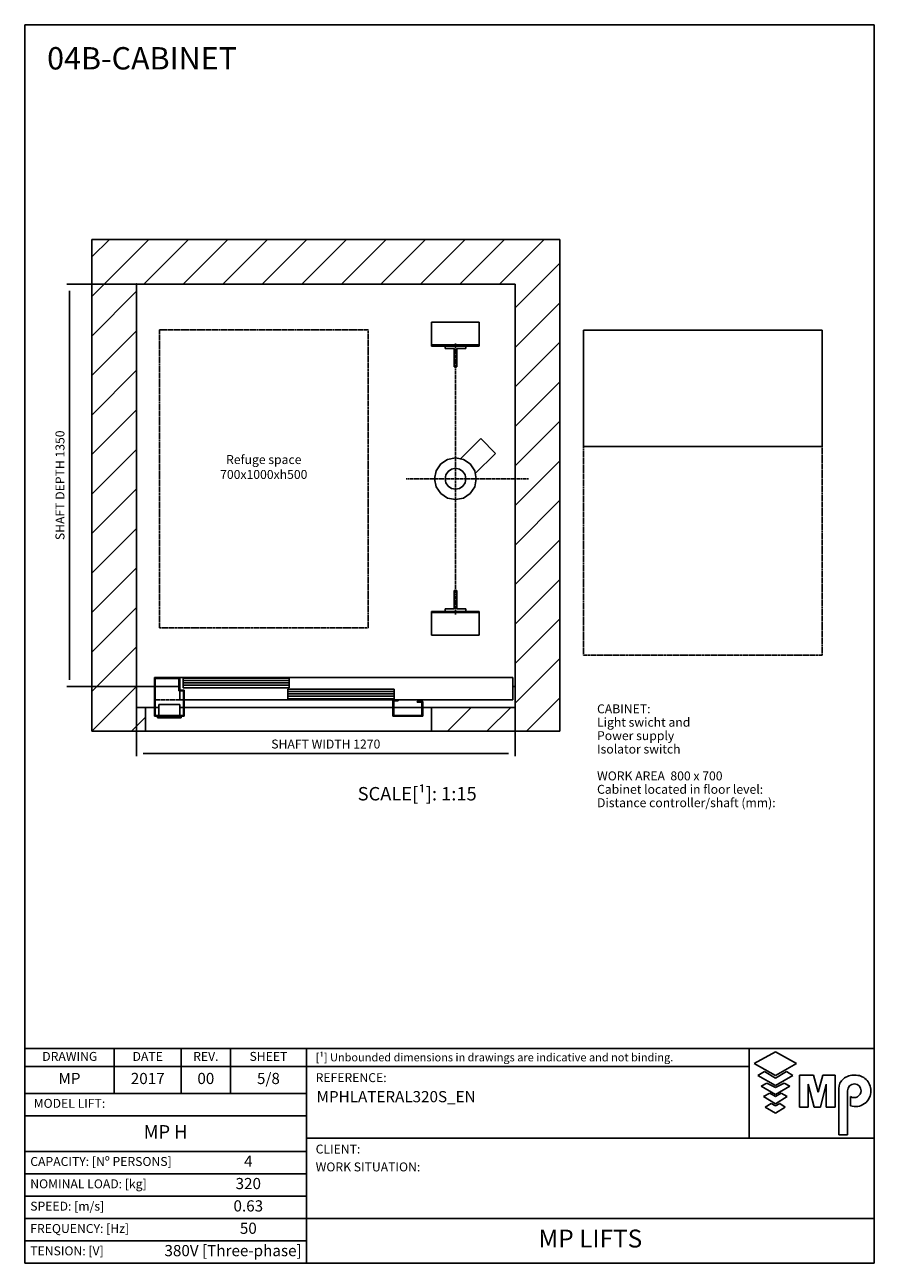
# Model space of a CAD drawing. Extents: x 10 to 2370, y 10 to 287.
# Drawn here: x 1250 to 1440, y 10 to 287 of the extents above; entities that cross this region are included whole.
import ezdxf

# ---------------------------------------------------------------- set-up
doc = ezdxf.new("R2010")
doc.units = 0
doc.header["$LTSCALE"] = 0.5
doc.header["$MEASUREMENT"] = 0
doc.linetypes.add('ACAD_ISO02W100', pattern=[15, 12, -3])
doc.linetypes.add('ACAD_ISO10W100', pattern=[18.5, 12, -3, 0.5, -3])
doc.layers.get('0').update_dxf_attribs({"linetype": 'CONTINUOUS'})
for name, color, linetype in [('3', 5, 'ACAD_ISO02W100'), ('6', 7, 'CONTINUOUS'), ('7', 6, 'ACAD_ISO10W100'), ('8', 3, 'CONTINUOUS'), ('9', 7, 'CONTINUOUS'), ('CAMPOS CAJETIN', 5, 'CONTINUOUS')]:
    doc.layers.add(name, color=color, linetype=linetype)
doc.styles.add('LD', font='ARIALUNI.TTF')
doc.dimstyles.new('LIFT', dxfattribs={"dimtxt": 2, "dimasz": 1.5, "dimexe": 0.6, "dimexo": 0, "dimgap": 0.5, "dimtad": 1, "dimdec": 0, "dimzin": 0, "dimdsep": 46, "dimtxsty": 'LD', "dimcen": 0, "dimdle": 3.5, "dimclrd": 1, "dimclre": 1, "dimclrt": 5, "dimadec": 0, "dimazin": 0, "dimtfac": 1, "dimtdec": 0, "dimtix": 1, "dimtmove": 1, "dimatfit": 3, "dimfxl": 0, "dimtolj": 1, "dimtzin": 0, "dimarcsym": 0})

# ---------------------------------------------------------------- blocks, each defined once
blk = doc.blocks.new('BORD_MACPUARSA_A4_V')
at = {"layer": '8'}
for p, q in [((0, 277), (190, 277)), ((0, 277), (0, 0)), ((190, 277), (190, 0)), ((0, 0), (190, 0))]:
    blk.add_line(p, q, dxfattribs=at)
blk = doc.blocks.new('LD_20170403145106_000000A0')
blk.add_blockref('BORD_MACPUARSA_A4_V', (0, 0))
blk = doc.blocks.new('LD_20170403145106_000000A1')
at = {"style": 'LD'}
for s, p in [('CABINET:', (0, 21)), ('Light swicht and', (0, 18)), ('Power supply', (0, 15)), ('Isolator switch ', (0, 12)), ('WORK AREA  800 x 700', (0, 6)), ('Cabinet located in floor level: ', (0, 3)), ('Distance controller/shaft (mm): ', (0, 0))]:
    blk.add_text(s, height=2, dxfattribs=at).set_placement(p)
blk = doc.blocks.new('LD_20170403145106_000000A2')
at = {"style": 'LD'}
blk.add_text('04B-CABINET', height=5, dxfattribs=at).set_placement((0, 0))
blk = doc.blocks.new('LD_20170403145106_000000A3')
for p, q in [((0, 1500), (-150, 1500)), ((-150, 1500), (-150, -150)), ((1270, 1500), (0, 1500)), ((1420, 1500), (1270, 1500)), ((1420, -150), (1420, 1500)), ((0, 1350), (0, 0)), ((0, -70), (0, 1350)), ((0, 1350), (1270, 1350)), ((1270, 0), (1270, 1350)), ((1270, 1350), (1270, -70)), ((0, 0), (60, 0)), ((60, 0), (0, 0)), ((0, 0), (0, -70)), ((63, 0), (142, 0)), ((142, 0), (63, 0)), ((1262, 0), (1270, 0)), ((1270, 0), (1262, 0)), ((1270, -70), (1270, 0)), ((30, -70), (0, -70)), ((30, -150), (30, -70)), ((1270, -70), (990, -70)), ((990, -70), (990, -150)), ((-150, -150), (0, -150)), ((0, -150), (30, -150)), ((990, -150), (1270, -150)), ((1270, -150), (1420, -150))]:
    blk.add_line(p, q)
blk = doc.blocks.new('LD_20170403145106_000000A4')
for p, q in [((-400, 195), (-400, -195)), ((400, 195), (-400, 195)), ((400, -195), (400, 195)), ((-400, -195), (400, -195))]:
    blk.add_line(p, q)
at = {"layer": '3'}
for p, q in [((-400, -195), (-400, -895)), ((400, -195), (-400, -195)), ((400, -895), (400, -195)), ((-400, -895), (400, -895))]:
    blk.add_line(p, q, dxfattribs=at)
blk = doc.blocks.new('LD_20170403145106_000000A5')
at = {"layer": '7'}
blk.add_line((45, 0), (-365, 0), dxfattribs=at)
blk = doc.blocks.new('LD_20170403145106_000000A6')
for p, q in [((-370, 130), (-450, 130)), ((-450, 130), (-450, 9.9)), ((-447, 127), (-370, 127)), ((-447, 3), (-447, 127)), ((-370, 127), (-370, 130)), ((-365, 130), (-368, 130)), ((-368, 130), (-368, 85)), ((752, 130), (-365, 130)), ((-365, 130), (-365, 88)), ((-365, 88), (-365, 130)), ((1.95, 128), (-353.95, 128)), ((-353.95, 128), (-353.95, 96)), ((1.95, 96), (1.95, 128)), ((752, 55), (752, 130)), ((-368, 85), (-353, 85)), ((-350, 88), (-365, 88)), ((-365, 85), (-365, 55)), ((-353.95, 96), (1.95, 96)), ((-353, 85), (-353, 3)), ((-350, 0), (-350, 88)), ((353.95, 91), (-1.95, 91)), ((-1.95, 91), (-1.95, 59)), ((353.95, 59), (353.95, 91)), ((-365, 55), (-353, 55)), ((-350, 55), (752, 55)), ((-1.95, 59), (353.95, 59)), ((350, 55), (350, 0)), ((368, 55), (350, 55)), ((353, 3), (353, 52)), ((353, 52), (368, 52)), ((368, 52), (368, 55)), ((450, 50), (432, 50)), ((432, 50), (432, 47)), ((432, 47), (447, 47)), ((447, 47), (447, 3)), ((450, 9.9), (450, 50)), ((-450, 9.9), (-450, -0.1)), ((-449.9, 9.9), (-450, 9.9)), ((-449.9, -0.1), (-449.9, 9.9)), ((-449.9, 0), (-350, 0)), ((-353, 3), (-447, 3)), ((350, 0), (449.9, 0)), ((447, 3), (353, 3)), ((449.9, 9.9), (449.9, -0.1)), ((450, 9.9), (449.9, 9.9)), ((450, -0.1), (450, 9.9)), ((-450, -0.1), (-449.9, -0.1)), ((449.9, -0.1), (450, -0.1))]:
    blk.add_line(p, q)
at = {"layer": '7'}
for p, q in [((-450, 130), (-450, 55)), ((752, 130), (-450, 130)), ((752, 55), (752, 130)), ((-450, 55), (752, 55))]:
    blk.add_line(p, q, dxfattribs=at)
at = {"layer": '8'}
for p, q in [((-354, 120), (2, 120)), ((-354, 112), (2, 112)), ((-354, 104), (2, 104)), ((-2, 83), (354, 83)), ((-2, 75), (354, 75)), ((-2, 67), (354, 67))]:
    blk.add_line(p, q, dxfattribs=at)
blk = doc.blocks.new('LD_20170403145106_000000A7')
for p, q in [((40, 0), (-40, 0)), ((-40, 0), (-40, -5)), ((35, 40), (-35, 40)), ((-35, 40), (-35, 3)), ((35, 3), (35, 40)), ((40, -5), (40, 0)), ((-40, -5), (40, -5)), ((15.5, -5), (-15.5, -5)), ((-15.5, -5), (-15.5, -5.25)), ((-15.5, -5.25), (15.5, -5.25)), ((15.5, -5.25), (15.5, -5))]:
    blk.add_line(p, q)
blk = doc.blocks.new('LD_20170403145106_000000A8')
for p, q in [((30, -70), (30, -150)), ((60, -70), (30, -70)), ((75, -70), (63, -70)), ((157, -70), (145, -70)), ((860, -70), (160, -70)), ((957, -70), (863, -70)), ((990, -70), (960, -70)), ((990, -150), (990, -70)), ((30, -150), (990, -150))]:
    blk.add_line(p, q)
blk = doc.blocks.new('LD_20170403145106_000000A9')
for p, q in [((35, 35), (-35, 35)), ((-35, 35), (-35, 26.5)), ((-35, 26.5), (-4.5, 26.5)), ((-4.5, 26.5), (-4.5, -35)), ((4.5, -35), (4.5, 26.5)), ((4.5, 26.5), (35, 26.5)), ((35, 26.5), (35, 35)), ((-4.5, -35), (4.5, -35))]:
    blk.add_line(p, q)
blk = doc.blocks.new('LD_20170403145106_000000AA')
for p, q in [((4.5, 35), (-4.5, 35)), ((-4.5, 35), (-4.5, -26.5)), ((4.5, -26.5), (4.5, 35)), ((-4.5, -26.5), (-35, -26.5)), ((-35, -26.5), (-35, -35)), ((-35, -35), (35, -35)), ((35, -26.5), (4.5, -26.5)), ((35, -35), (35, -26.5))]:
    blk.add_line(p, q)
blk = doc.blocks.new('LD_20170403145106_000000AB')
for p, q in [((80, 525), (-80, 525)), ((-80, 525), (-80, 449)), ((80, 449), (80, 525)), ((-80, 449), (80, 449)), ((80, 449), (-80, 449)), ((-80, 449), (-80, 445)), ((-80, 445), (80, 445)), ((80, 445), (80, 449)), ((-80, -445), (-80, -449)), ((80, -445), (-80, -445)), ((-80, -449), (-80, -525)), ((80, -449), (-80, -449)), ((-80, -449), (80, -449)), ((80, -449), (80, -445)), ((80, -525), (80, -449)), ((-80, -525), (80, -525))]:
    blk.add_line(p, q)
blk = doc.blocks.new('LD_20170403145106_000000AC')
for p, q in [((-49.5, 49.5), (-64.7, 26.8)), ((-26.8, 64.7), (-49.5, 49.5)), ((0, 70), (-26.8, 64.7)), ((26.8, 64.7), (0, 70)), ((49.5, 49.5), (26.8, 64.7)), ((64.7, 26.8), (49.5, 49.5)), ((-64.7, 26.8), (-70, 0)), ((-70, 0), (-64.7, -26.8)), ((-32.3, 13.4), (-35, 0)), ((-35, 0), (-32.3, -13.4)), ((-24.7, 24.7), (-32.3, 13.4)), ((-13.4, 32.3), (-24.7, 24.7)), ((0, 35), (-13.4, 32.3)), ((13.4, 32.3), (0, 35)), ((24.7, 24.7), (13.4, 32.3)), ((32.3, 13.4), (24.7, 24.7)), ((35, 0), (32.3, 13.4)), ((32.3, -13.4), (35, 0)), ((70, 0), (64.7, 26.8)), ((64.7, -26.8), (70, 0)), ((-64.7, -26.8), (-49.5, -49.5)), ((-32.3, -13.4), (-24.7, -24.7)), ((-24.7, -24.7), (-13.4, -32.3)), ((-13.4, -32.3), (0, -35)), ((0, -35), (13.4, -32.3)), ((13.4, -32.3), (24.7, -24.7)), ((24.7, -24.7), (32.3, -13.4)), ((49.5, -49.5), (64.7, -26.8)), ((-49.5, -49.5), (-26.8, -64.7)), ((-26.8, -64.7), (0, -70)), ((0, -70), (26.8, -64.7)), ((26.8, -64.7), (49.5, -49.5))]:
    blk.add_line(p, q)
blk = doc.blocks.new('LD_20170403145106_000000AD')
for p, q in [((85, 134.5), (17.1, 66.6)), ((134.5, 85), (85, 134.5)), ((66.6, 17.1), (134.5, 85)), ((-49.5, 49.5), (-64.7, 26.8)), ((-26.8, 64.7), (-49.5, 49.5)), ((0, 70), (-26.8, 64.7)), ((26.8, 64.7), (0, 70)), ((49.5, 49.5), (26.8, 64.7)), ((64.7, 26.8), (49.5, 49.5)), ((-64.7, 26.8), (-70, 0)), ((70, 0), (64.7, 26.8)), ((64.7, -26.8), (70, 0)), ((-70, 0), (-64.7, -26.8)), ((-64.7, -26.8), (-49.5, -49.5)), ((49.5, -49.5), (64.7, -26.8)), ((-49.5, -49.5), (-26.8, -64.7)), ((-26.8, -64.7), (0, -70)), ((0, -70), (26.8, -64.7)), ((26.8, -64.7), (49.5, -49.5))]:
    blk.add_line(p, q)
blk = doc.blocks.new('LD_20170403145106_000000AE')
at = {"layer": '7'}
blk.add_line((0, -455), (0, 455), dxfattribs=at)
blk = doc.blocks.new('*D268')
at = {"layer": '9', "color": 1}
for p, q in [((1275, 229), (1259.4, 229)), ((1260, 227.5), (1260, 140.5)), ((1275, 139), (1259.4, 139))]:
    blk.add_line(p, q, dxfattribs=at)
for p in [(1274.99, 229), (1274.99, 139)]:
    blk.add_point(p, dxfattribs=at)
for points in [[(1260, 229), (1260.25, 227.5), (1259.75, 227.5), (1260, 229)], [(1260, 139), (1259.75, 140.5), (1260.25, 140.5), (1260, 139)]]:
    blk.add_solid(points, dxfattribs=at)
at = {"layer": '9', "color": 5, "insert": (1259.5, 184), "char_height": 2, "attachment_point": 8, "rotation": 90, "style": 'LD'}
blk.add_mtext('SHAFT DEPTH 1350', dxfattribs=at)
blk = doc.blocks.new('*D269')
at = {"layer": '9', "color": 1}
for p, q in [((1275, 139), (1275, 123.4)), ((1359.67, 139), (1359.67, 123.4)), ((1358.17, 124), (1276.5, 124))]:
    blk.add_line(p, q, dxfattribs=at)
for p in [(1275, 138.99), (1359.67, 138.99)]:
    blk.add_point(p, dxfattribs=at)
for points in [[(1275, 124), (1276.5, 124.25), (1276.5, 123.75), (1275, 124)], [(1359.67, 124), (1358.17, 123.75), (1358.17, 124.25), (1359.67, 124)]]:
    blk.add_solid(points, dxfattribs=at)
at = {"layer": '9', "color": 5, "insert": (1317.33, 124.5), "char_height": 2, "attachment_point": 8, "style": 'LD'}
blk.add_mtext('SHAFT WIDTH 1270', dxfattribs=at)
blk = doc.blocks.new('LD_20170403145106_000000AF')
at = {"layer": '3'}
for p, q in [((-350, 500), (-350, -500)), ((350, 500), (-350, 500)), ((350, -500), (350, 500)), ((-350, -500), (350, -500))]:
    blk.add_line(p, q, dxfattribs=at)
blk = doc.blocks.new('LD_20170403145106_000000B0')
at = {"layer": '8'}
for p, q in [((-150, 1308.4), (41.6, 1500)), ((-150, 1441), (-91, 1500)), ((24.2, 1350), (174.2, 1500)), ((156.8, 1350), (306.8, 1500)), ((289.3, 1350), (439.3, 1500)), ((421.9, 1350), (571.9, 1500)), ((554.5, 1350), (704.5, 1500)), ((687.1, 1350), (837.1, 1500)), ((819.7, 1350), (969.7, 1500)), ((952.3, 1350), (1102.3, 1500)), ((1084.8, 1350), (1234.8, 1500)), ((1217.4, 1350), (1367.4, 1500)), ((1270, 1270), (1420, 1420)), ((1270, 1270), (1420, 1420)), ((-150, 1175.8), (0, 1325.8)), ((1270, 1137.4), (1420, 1287.4)), ((-150, 1043.2), (0, 1193.2)), ((1270, 1004.8), (1420, 1154.8)), ((-150, 910.7), (0, 1060.7)), ((1270, 872.3), (1420, 1022.3)), ((-150, 778.1), (0, 928.1)), ((1270, 739.7), (1420, 889.7)), ((-150, 645.5), (0, 795.5)), ((1270, 607.1), (1420, 757.1)), ((-150, 512.9), (0, 662.9)), ((1270, 474.5), (1420, 624.5)), ((-150, 380.3), (0, 530.3)), ((1270, 341.9), (1420, 491.9)), ((-150, 247.7), (0, 397.7)), ((1270, 209.3), (1420, 359.3)), ((-150, 115.2), (0, 265.2)), ((1270, 76.8), (1420, 226.8)), ((-150, -17.4), (0, 132.6)), ((1270, -55.8), (1420, 94.2)), ((-150, -150), (0, 0)), ((-150, -150), (0, 0)), ((1308.4, -150), (1420, -38.4)), ((990, -70.7), (990.7, -70)), ((1043.2, -150), (1123.2, -70)), ((1175.8, -150), (1255.8, -70)), ((-17.4, -150), (30, -102.6))]:
    blk.add_line(p, q, dxfattribs=at)
blk = doc.blocks.new('TITL_MACPUARSA_A4_H_WEB_REV0_')
for p, q in [((167.91, 47.3), (163.17, 44.64)), ((172.64, 44.64), (167.91, 47.3)), ((163.17, 44.64), (167.91, 41.99)), ((167.91, 41.99), (172.64, 44.64)), ((165.45, 42.88), (163.99, 41.97)), ((163.99, 41.97), (167.91, 39.78)), ((167.91, 41.42), (165.45, 42.88)), ((170.37, 42.88), (167.91, 41.42)), ((167.91, 39.78), (171.83, 41.97)), ((171.83, 41.97), (170.37, 42.88)), ((173.29, 34.94), (173.29, 42.07)), ((173.29, 42.07), (176.42, 42.07)), ((176.42, 42.07), (177.47, 38.26)), ((177.47, 38.26), (178.51, 42.07)), ((178.51, 42.07), (181.27, 42.07)), ((181.27, 34.94), (181.27, 42.07)), ((165.99, 40.31), (164.68, 39.63)), ((164.68, 39.63), (167.91, 37.76)), ((167.91, 39.31), (165.99, 40.31)), ((169.82, 40.31), (167.91, 39.31)), ((167.91, 37.76), (171.14, 39.63)), ((171.14, 39.63), (169.82, 40.31)), ((176.57, 34.94), (175.19, 40.07)), ((175.19, 40.07), (175.19, 34.94)), ((179.27, 40.07), (177.96, 34.94)), ((179.27, 40.07), (179.27, 34.94)), ((182.05, 39.05), (182.05, 28.69)), ((166.63, 38.02), (165.26, 37.29)), ((165.26, 37.29), (167.91, 35.65)), ((167.91, 37.29), (166.63, 38.02)), ((169.18, 38.02), (167.91, 37.29)), ((167.91, 35.65), (170.55, 37.29)), ((170.55, 37.29), (169.18, 38.02)), ((184.04, 38.59), (184.04, 28.69)), ((184.66, 35.23), (184.66, 37.28)), ((166.95, 35.71), (165.63, 34.92)), ((165.63, 34.92), (167.91, 33.6)), ((167.91, 35.2), (166.95, 35.71)), ((168.86, 35.71), (167.91, 35.2)), ((167.91, 33.6), (170.11, 34.92)), ((170.11, 34.92), (168.86, 35.71)), ((175.19, 34.94), (173.29, 34.94)), ((177.96, 34.94), (176.57, 34.94)), ((181.27, 34.94), (179.27, 34.94)), ((182.05, 28.69), (184.04, 28.69))]:
    blk.add_line(p, q)
at = {"color": 3}
for p, q in [((0, 25), (63, 25)), ((0, 20), (63, 20)), ((0, 10), (190, 10)), ((0, 5), (63, 5))]:
    blk.add_line(p, q, dxfattribs=at)
for centre, radius, start, end in [((185.45, 38.22), 3.85, 87.1662, 127.5325), ((185.79, 38.61), 3.46, 359.6981, 92.4655), ((184.98, 39.02), 2.93, 129.7307, 179.442), ((185.56, 38.59), 1.52, 0, 180), ((185.49, 38.63), 1.59, 238.5027, 358.4971), ((185.79, 38.51), 3.47, 251.0041, 1.2461)]:
    blk.add_arc(centre, radius, start, end)
at = {"layer": '8'}
for p, q in [((0, 0), (0, 48)), ((0, 48), (48, 48)), ((20, 38), (20, 48)), ((35, 38), (35, 48)), ((46, 48), (46, 38)), ((48, 48), (190, 48)), ((63, 0), (63, 48)), ((162.01, 48), (162.01, 28)), ((190, 0), (190, 48)), ((0, 44), (162.01, 44)), ((0, 38), (63, 38)), ((0, 33), (63, 33)), ((190, 28), (63, 28)), ((0, 15), (63, 15)), ((0, 0), (190, 0))]:
    blk.add_line(p, q, dxfattribs=at)
at = {"insert": (40.5, 46), "char_height": 2, "width": 11, "attachment_point": 5, "style": 'LD'}
blk.add_mtext('REV.', dxfattribs=at)
blk = doc.blocks.new('LD_20170403145106_000000B1')
blk.add_blockref('TITL_MACPUARSA_A4_H_WEB_REV0_', (0, 0))
at = {"style": 'LD'}
for s, height, p in [('[¹] Unbounded dimensions in drawings are indicative and not binding.', 1.8, (65.06, 45.15)), ('REFERENCE:', 2, (65.06, 40.51)), ('CLIENT:', 2, (65.06, 24.54)), ('WORK SITUATION:', 2, (65.06, 20.54))]:
    blk.add_text(s, height=height, dxfattribs=at).set_placement(p)
at = {"char_height": 2, "style": 'LD'}
for s, insert, width, attachment_point in [('DRAWING', (10.07, 46), 19.8651, 5), ('DATE', (27.5, 46), 15, 5), ('SHEET', (54.5, 46), 17, 5), ('MODEL LIFT:', (2, 35.5), 61, 4), ('CAPACITY: [Nº PERSONS]', (1.23, 22.5), 61.774, 4), ('NOMINAL LOAD: [kg]', (1.23, 17.5), 61.774, 4), ('SPEED: [m/s]', (1.23, 12.5), 61.774, 4), ('FREQUENCY: [Hz]', (1.23, 7.5), 61.774, 4), ('TENSION: [V]', (1.23, 2.5), 61.774, 4)]:
    blk.add_mtext(s, dxfattribs=dict(at, insert=insert, width=width, attachment_point=attachment_point))
at = {"layer": 'CAMPOS CAJETIN', "style": 'LD'}
for s, insert, char_height, width, attachment_point in [('MP', (10, 41), 2.5, 20, 5), ('2017', (27.5, 41), 2.5, 15, 5), ('00', (40.5, 41), 2.5, 11, 5), ('5/8', (54.5, 41), 2.5, 17, 5), ('MP H', (31.5, 29), 3, 63, 5), ('4', (50, 22.5), 2.5, 26, 5), ('320', (50, 17.5), 2.5, 26, 5), ('0.63', (50, 12.5), 2.5, 26, 5), ('50', (50, 7.5), 2.5, 26, 5), ('380V [Three-phase]', (61.94, 2.5), 2.5, 69.3515, 6)]:
    blk.add_mtext(s, dxfattribs=dict(at, insert=insert, char_height=char_height, width=width, attachment_point=attachment_point))
for s, insert, char_height, width, attachment_point, line_spacing_factor in [('MPHLATERAL320S_EN', (65.27, 38.51), 2.5, 124.7342, 1, 1.2), ('MP LIFTS', (126.5, 5), 4, 127, 5, 0.933333)]:
    blk.add_mtext(s, dxfattribs=dict(at, insert=insert, char_height=char_height, width=width, attachment_point=attachment_point, line_spacing_factor=line_spacing_factor))

msp = doc.modelspace()

# ---------------------------------------------------------------- block references
at = {"layer": '6'}
for name, p in [('LD_20170403145106_000000A0', (1250, 10)), ('LD_20170403145106_000000A2', (1255, 277)), ('LD_20170403145106_000000A1', (1378, 112)), ('LD_20170403145106_000000B1', (1250, 10))]:
    msp.add_blockref(name, p, dxfattribs=at)
at = {"layer": '6', "xscale": 0.06666666666666667, "yscale": 0.06666666666666667, "zscale": 0.06666666666666667}
for name, p in [('LD_20170403145106_000000A3', (1275, 139)), ('LD_20170403145106_000000B0', (1275, 139)), ('LD_20170403145106_000000AB', (1346.333, 185.467)), ('LD_20170403145106_000000AF', (1303.458, 185.418)), ('LD_20170403145106_000000A4', (1401.667, 205.667)), ('LD_20170403145106_000000A9', (1346.333, 212.8)), ('LD_20170403145106_000000AE', (1346.333, 185.467)), ('LD_20170403145106_000000AD', (1346.333, 185.467)), ('LD_20170403145106_000000AC', (1346.333, 185.467)), ('LD_20170403145106_000000A5', (1359.667, 185.467)), ('LD_20170403145106_000000AA', (1346.333, 158.133)), ('LD_20170403145106_000000A6', (1309, 132.333)), ('LD_20170403145106_000000A8', (1275, 139)), ('LD_20170403145106_000000A7', (1282.333, 132.333))]:
    msp.add_blockref(name, p, dxfattribs=at)

# ---------------------------------------------------------------- texts
at = {"style": 'LD'}
for s, insert, char_height, attachment_point in [('\\fArial Unicode MS|b0|i0|u0;\\C256;Refuge space\\P700x1000xh500', (1303.458, 185.418), 2, 8), ('\\fArial Unicode MS|b0|i0|u0;\\C256;SCALE[¹]: 1:15', (1337.767, 116.509), 3, 2)]:
    msp.add_mtext(s, dxfattribs=dict(at, insert=insert, char_height=char_height, attachment_point=attachment_point))

# ---------------------------------------------------------------- dimensions: what is measured, and where the dimension line sits
at = {"layer": '9'}
dim = msp.add_linear_dim(base=(1260, 184), p1=(1275, 139), p2=(1275, 229), angle=90, text='SHAFT DEPTH <>', dimstyle='LIFT', override={"dimscale": 1, "dimlfac": 15, "dimtix": 1}, dxfattribs=at)
dim.commit()
dim.dimension.update_dxf_attribs({"geometry": '*D268', "text_midpoint": (1260, 184)})
dim = msp.add_linear_dim(base=(1317.333, 124), p1=(1275, 139), p2=(1359.667, 139), text='SHAFT WIDTH <>', dimstyle='LIFT', override={"dimscale": 1, "dimlfac": 15, "dimtix": 1}, dxfattribs=at)
dim.commit()
dim.dimension.update_dxf_attribs({"geometry": '*D269', "text_midpoint": (1317.333, 124)})

doc.saveas('drawing.dxf')
